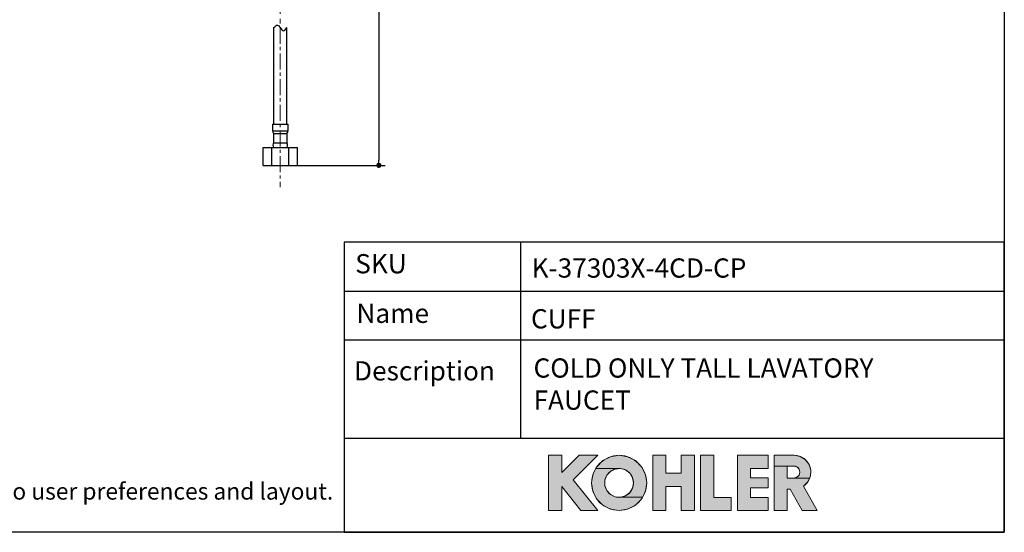
# Model space of a CAD drawing. Units: millimetres. Extents: x 72 to 9921, y -938 to 626.
# Drawn here: x 9155 to 9921, y -938 to -539 of the extents above; entities that cross this region are included whole.
import ezdxf

# ---------------------------------------------------------------- set-up
doc = ezdxf.new("R2010")
doc.units = ezdxf.units.MM
doc.header["$MEASUREMENT"] = 0
doc.linetypes.add('CENTER', pattern=[2, 1.25, -0.25, 0.25, -0.25])
doc.layers.add('Centerline', color=4, linetype='CENTER', lineweight=15)
for name, color, linetype in [('Dimensions', 7, 'Continuous'), ('KOHLER', 7, 'Continuous'), ('Text', 7, 'Continuous')]:
    doc.layers.add(name, color=color, linetype=linetype)
doc.styles.get("Standard").update_dxf_attribs({"font": 'helr45w_0.ttf'})
doc.dimstyles.get("Standard").update_dxf_attribs({"dimscale": 5, "dimtxt": 2.5, "dimasz": 0.8, "dimexe": 1, "dimexo": 1, "dimgap": 1, "dimtad": 2, "dimtih": 1, "dimtoh": 1, "dimdec": 0, "dimzin": 0, "dimdsep": 46, "dimtxsty": 'Standard', "dimblk": 'DOT', "dimcen": 2, "dimclrd": 1, "dimclre": 1, "dimclrt": 1, "dimadec": 0, "dimazin": 0, "dimtfac": 1, "dimtdec": 0, "dimtofl": 0, "dimtmove": 0, "dimatfit": 3, "dimfxl": 1, "dimtolj": 1, "dimtzin": 0, "dimarcsym": 0})

# ---------------------------------------------------------------- blocks, each defined once
blk = doc.blocks.new('_Dot')
at = {"color": 0, "linetype": 'ByBlock', "lineweight": -2}
blk.add_line((-0.5, 0), (-1, 0), dxfattribs=at)
at = {"color": 0, "linetype": 'ByBlock', "const_width": 0.5}
blk.add_lwpolyline([(-0.25, 0, 1), (0.25, 0, 1)], format="xyb", close=True, dxfattribs=at)
blk = doc.blocks.new('*D11')
at = {"layer": 'Dimensions', "color": 1, "lineweight": -2, "transparency": 16777216}
for p, q in [((9393.63, -388.75), (9439.02, -388.75)), ((9434.02, -392.75), (9434.02, -648.27)), ((9362.32, -652.27), (9439.02, -652.27))]:
    blk.add_line(p, q, dxfattribs=at)
at = {"layer": 'Dimensions', "color": 1, "lineweight": -2, "transparency": 16777216, "xscale": 4, "yscale": 4, "zscale": 4}
for p, rotation in [((9434.02, -388.75), 90), ((9434.02, -652.27), 270)]:
    blk.add_blockref('_Dot', p, dxfattribs=dict(at, rotation=rotation))
at = {"layer": 'Dimensions', "color": 1, "transparency": 16777216, "insert": (9453.05, -520.51), "char_height": 12.5, "attachment_point": 5}
blk.add_mtext('\\A1;447', dxfattribs=at)

msp = doc.modelspace()

# ---------------------------------------------------------------- hatches: boundary and pattern name
at = {"layer": 'KOHLER', "lineweight": 13}
h = msp.add_hatch(color=250, dxfattribs=at)
h.dxf.hatch_style = 2
h.paths.add_polyline_path([(9576.31, -920.79), (9566.09, -920.79), (9566.09, -877.88), (9576.31, -877.88), (9576.31, -891.34), (9589.78, -877.88), (9604.24, -877.88), (9585.16, -896.95), (9604.24, -920.79), (9591.14, -920.79), (9576.31, -902.25)])
h = msp.add_hatch(color=250, dxfattribs=at)
h.dxf.hatch_style = 2
h.paths.add_polyline_path([(9602.84, -888.15), (9603.57, -886.72), (9608.32, -881.98), (9614.3, -878.93), (9620.93, -877.88), (9627.56, -878.93), (9633.54, -881.98), (9638.29, -886.72), (9641.34, -892.71), (9642.38, -899.33), (9641.34, -905.97), (9639.01, -910.52), (9621.96, -910.52), (9625.93, -909.39), (9629.23, -906.9), (9631.4, -903.39), (9632.16, -899.33), (9631.4, -895.28), (9629.23, -891.77), (9625.93, -889.28), (9621.96, -888.15)])
h = msp.add_hatch(color=250, dxfattribs=at)
h.dxf.hatch_style = 2
h.paths.add_polyline_path([(9657.38, -920.79), (9647.15, -920.79), (9647.15, -877.88), (9657.38, -877.88), (9657.38, -891.84), (9669.3, -891.84), (9669.3, -877.88), (9679.52, -877.88), (9679.52, -920.79), (9669.3, -920.79), (9669.3, -902.06), (9657.38, -902.06)])
h = msp.add_hatch(color=250, dxfattribs=at)
h.dxf.hatch_style = 2
h.paths.add_polyline_path([(9708.13, -920.79), (9684.29, -920.79), (9684.29, -877.88), (9694.51, -877.88), (9694.51, -910.57), (9708.13, -910.57)])
h = msp.add_hatch(color=250, dxfattribs=at)
h.dxf.hatch_style = 2
h.paths.add_polyline_path([(9736.74, -920.79), (9712.9, -920.79), (9712.9, -877.88), (9736.74, -877.88), (9736.74, -888.1), (9723.12, -888.1), (9723.12, -895.41), (9736.74, -895.41), (9736.74, -903.26), (9723.12, -903.26), (9723.12, -910.57), (9736.74, -910.57)])
h = msp.add_hatch(color=250, dxfattribs=at)
h.dxf.hatch_style = 2
h.paths.add_polyline_path([(9741.51, -886.19), (9741.51, -877.88), (9757.01, -877.88), (9761.67, -878.74), (9765.73, -881.19), (9768.64, -884.93), (9770.03, -889.47), (9769.72, -894.2), (9769.11, -895.55), (9756.83, -895.55), (9759.17, -894.92), (9760.88, -893.21), (9761.51, -890.87), (9760.88, -888.53), (9759.17, -886.82), (9756.83, -886.19), (9751.74, -886.19)])
h = msp.add_hatch(color=250, dxfattribs=at)
h.dxf.hatch_style = 2
h.paths.add_polyline_path([(9620.93, -920.79), (9614.3, -919.74), (9608.32, -916.69), (9603.57, -911.95), (9600.52, -905.97), (9599.47, -899.34), (9600.52, -892.7), (9602.84, -888.15), (9621.97, -888.15), (9617.85, -888.53), (9614.16, -890.37), (9611.38, -893.42), (9609.88, -897.27), (9609.88, -901.4), (9611.38, -905.25), (9614.16, -908.3), (9617.85, -910.14), (9621.97, -910.52), (9639.01, -910.52), (9638.29, -911.95), (9633.54, -916.69), (9627.56, -919.74)])
h = msp.add_hatch(color=250, dxfattribs=at)
h.dxf.hatch_style = 2
h.paths.add_polyline_path([(9774.89, -920.79), (9763.2, -920.79), (9753.94, -904.1), (9751.74, -904.1), (9751.74, -920.79), (9741.51, -920.79), (9741.51, -886.19), (9751.74, -886.19), (9751.74, -895.55), (9756.83, -895.55), (9769.11, -895.55), (9767.75, -898.51), (9764.37, -901.84)])

# ---------------------------------------------------------------- linework, layer by layer
at = {"color": 7, "linetype": 'Continuous'}
for p, q in [((9352.33, -620.27), (9352.33, -545.14)), ((9362.33, -620.27), (9362.33, -545.14)), ((9351.38, -620.27), (9352.77, -620.27)), ((9351.38, -620.27), (9351.38, -625.47)), ((9352.77, -620.27), (9363.28, -620.27)), ((9363.28, -620.27), (9363.28, -625.47)), ((9351.38, -625.47), (9363.28, -625.47)), ((9352.18, -627.47), (9362.48, -627.47)), ((9352.18, -627.47), (9352.18, -634.67)), ((9362.48, -627.47), (9362.48, -634.67)), ((9352.18, -634.67), (9362.48, -634.67)), ((9344.04, -638.27), (9350.69, -638.27)), ((9344.04, -652.27), (9344.04, -638.27)), ((9350.68, -652.27), (9350.69, -638.27)), ((9350.69, -638.27), (9363.97, -638.27)), ((9363.97, -638.27), (9370.61, -638.27)), ((9363.97, -652.27), (9363.97, -638.27)), ((9370.61, -652.27), (9370.61, -638.27)), ((9344.04, -652.27), (9350.68, -652.27)), ((9350.68, -652.27), (9363.97, -652.27)), ((9363.97, -652.27), (9370.61, -652.27))]:
    msp.add_line(p, q, dxfattribs=at)
for centre, radius, start, end in [((9354.28, -625.47), 2.9, 179.99669, 223.5995), ((9360.38, -625.47), 2.9, 316.39387, 359.99669), ((9354.85, -636.47), 3.22, 146.01504, 213.97833), ((9359.81, -636.47), 3.22, 326.01504, 33.97833)]:
    msp.add_arc(centre, radius, start, end, dxfattribs=at)
msp.add_spline([(9352.34, -545.15), (9355.17, -543.22), (9357.34, -545.15), (9359.77, -547.69), (9362.34, -545.15)], degree=3)
at = {"layer": 'Centerline', "color": 4, "linetype": 'CENTER', "ltscale": 15}
msp.add_line((9357.35, -395.68), (9357.34, -545.14), dxfattribs=at)
at = {"layer": 'Centerline', "ltscale": 10}
msp.add_line((9357.33, -545.14), (9357.32, -669.38), dxfattribs=at)
at = {"layer": 'Dimensions'}
for p, q in [((9544.35, -864.66), (9544.35, -712.1)), ((9406.94, -750.1), (9920.57, -750.1)), ((9406.94, -788.1), (9920.57, -788.1)), ((9406.94, -864.66), (9920.57, -864.66))]:
    msp.add_line(p, q, dxfattribs=at)
for points in [[(8509.84, -937.78), (8509.84, 63.94), (9920.57, 63.94), (9920.57, -937.78)], [(9406.94, -937.78), (9920.57, -937.78), (9920.57, -712.1), (9406.94, -712.1)]]:
    msp.add_lwpolyline(points, close=True, dxfattribs=at)
msp.add_point((9544.55, -788.1), dxfattribs=at)
at = {"layer": 'KOHLER', "color": 250, "lineweight": 13}
for points in [[(9566.09, -920.79), (9566.09, -877.88)], [(9566.09, -877.88), (9576.31, -877.88)], [(9576.31, -920.79), (9566.09, -920.79), (9566.09, -877.88), (9576.31, -877.88), (9576.31, -891.34), (9589.78, -877.88), (9604.24, -877.88), (9585.16, -896.95), (9604.24, -920.79), (9591.14, -920.79), (9576.31, -902.25), (9576.31, -920.79)], [(9576.31, -920.79), (9566.09, -920.79), (9566.09, -877.88), (9576.31, -877.88), (9576.31, -891.34), (9589.78, -877.88), (9604.24, -877.88), (9585.16, -896.95), (9604.24, -920.79), (9591.14, -920.79), (9576.31, -902.25), (9576.31, -920.79)], [(9566.09, -877.88), (9576.31, -877.88)], [(9566.09, -920.79), (9566.09, -877.88)], [(9589.78, -877.88), (9576.31, -891.34)], [(9576.31, -877.88), (9576.31, -891.34)], [(9576.31, -877.88), (9576.31, -891.34)], [(9589.78, -877.88), (9576.31, -891.34)], [(9604.24, -877.88), (9585.16, -896.95)], [(9604.24, -877.88), (9585.16, -896.95)], [(9589.78, -877.88), (9604.24, -877.88)], [(9589.78, -877.88), (9604.24, -877.88)], [(9602.84, -888.15), (9603.57, -886.72), (9608.32, -881.98), (9614.3, -878.93), (9620.93, -877.88), (9627.56, -878.93), (9633.54, -881.98), (9638.29, -886.72), (9641.34, -892.71), (9642.38, -899.33), (9641.34, -905.97), (9639.01, -910.52), (9621.96, -910.52), (9625.93, -909.39), (9629.23, -906.9), (9631.4, -903.39), (9632.16, -899.33), (9631.4, -895.28), (9629.23, -891.77), (9625.93, -889.28), (9621.96, -888.15), (9602.84, -888.15)], [(9602.84, -888.15), (9603.57, -886.72), (9608.32, -881.98), (9614.3, -878.93), (9620.93, -877.88), (9627.56, -878.93), (9633.54, -881.98), (9638.29, -886.72), (9641.34, -892.71), (9642.38, -899.33), (9641.34, -905.97), (9639.01, -910.52), (9621.96, -910.52), (9625.93, -909.39), (9629.23, -906.9), (9631.4, -903.39), (9632.16, -899.33), (9631.4, -895.28), (9629.23, -891.77), (9625.93, -889.28), (9621.96, -888.15), (9602.84, -888.15)], [(9647.15, -877.88), (9647.15, -920.79)], [(9647.15, -877.88), (9657.38, -877.88)], [(9657.38, -920.79), (9647.15, -920.79), (9647.15, -877.88), (9657.38, -877.88), (9657.38, -891.84), (9669.3, -891.84), (9669.3, -877.88), (9679.52, -877.88), (9679.52, -920.79), (9669.3, -920.79), (9669.3, -902.06), (9657.38, -902.06), (9657.38, -920.79)], [(9657.38, -920.79), (9647.15, -920.79), (9647.15, -877.88), (9657.38, -877.88), (9657.38, -891.84), (9669.3, -891.84), (9669.3, -877.88), (9679.52, -877.88), (9679.52, -920.79), (9669.3, -920.79), (9669.3, -902.06), (9657.38, -902.06), (9657.38, -920.79)], [(9647.15, -877.88), (9657.38, -877.88)], [(9647.15, -877.88), (9647.15, -920.79)], [(9657.38, -891.84), (9657.38, -877.88)], [(9657.38, -891.84), (9657.38, -877.88)], [(9669.3, -891.84), (9669.3, -877.88)], [(9669.3, -877.88), (9679.52, -877.88)], [(9669.3, -877.88), (9679.52, -877.88)], [(9669.3, -891.84), (9669.3, -877.88)], [(9679.52, -877.88), (9679.52, -920.79)], [(9679.52, -877.88), (9679.52, -920.79)], [(9684.29, -877.88), (9684.29, -920.79)], [(9684.29, -877.88), (9694.51, -877.88)], [(9708.13, -920.79), (9684.29, -920.79), (9684.29, -877.88), (9694.51, -877.88), (9694.51, -910.57), (9708.13, -910.57), (9708.13, -920.79)], [(9708.13, -920.79), (9684.29, -920.79), (9684.29, -877.88), (9694.51, -877.88), (9694.51, -910.57), (9708.13, -910.57), (9708.13, -920.79)], [(9684.29, -877.88), (9694.51, -877.88)], [(9684.29, -877.88), (9684.29, -920.79)], [(9694.51, -910.57), (9694.51, -877.88)], [(9694.51, -910.57), (9694.51, -877.88)], [(9712.9, -877.88), (9712.9, -920.79)], [(9712.9, -877.88), (9736.74, -877.88)], [(9736.74, -920.79), (9712.9, -920.79), (9712.9, -877.88), (9736.74, -877.88), (9736.74, -888.1), (9723.12, -888.1), (9723.12, -895.41), (9736.74, -895.41), (9736.74, -903.26), (9723.12, -903.26), (9723.12, -910.57), (9736.74, -910.57), (9736.74, -920.79)], [(9736.74, -920.79), (9712.9, -920.79), (9712.9, -877.88), (9736.74, -877.88), (9736.74, -888.1), (9723.12, -888.1), (9723.12, -895.41), (9736.74, -895.41), (9736.74, -903.26), (9723.12, -903.26), (9723.12, -910.57), (9736.74, -910.57), (9736.74, -920.79)], [(9712.9, -877.88), (9736.74, -877.88)], [(9712.9, -877.88), (9712.9, -920.79)], [(9736.74, -888.1), (9736.74, -877.88)], [(9736.74, -888.1), (9736.74, -877.88)], [(9741.51, -920.79), (9741.51, -877.88)], [(9757.01, -877.88), (9741.51, -877.88)], [(9741.51, -886.19), (9741.51, -877.88), (9757.01, -877.88), (9761.67, -878.74), (9765.73, -881.19), (9768.64, -884.93), (9770.03, -889.47), (9769.72, -894.2), (9769.11, -895.55), (9756.83, -895.55), (9759.17, -894.92), (9760.88, -893.21), (9761.51, -890.87), (9760.88, -888.53), (9759.17, -886.82), (9756.83, -886.19), (9751.74, -886.19), (9741.51, -886.19)], [(9741.51, -886.19), (9741.51, -877.88), (9757.01, -877.88), (9761.67, -878.74), (9765.73, -881.19), (9768.64, -884.93), (9770.03, -889.47), (9769.72, -894.2), (9769.11, -895.55), (9756.83, -895.55), (9759.17, -894.92), (9760.88, -893.21), (9761.51, -890.87), (9760.88, -888.53), (9759.17, -886.82), (9756.83, -886.19), (9751.74, -886.19), (9741.51, -886.19)], [(9757.01, -877.88), (9741.51, -877.88)], [(9741.51, -920.79), (9741.51, -877.88)], [(9620.93, -920.79), (9614.3, -919.74), (9608.32, -916.69), (9603.57, -911.95), (9600.52, -905.97), (9599.47, -899.34), (9600.52, -892.7), (9602.84, -888.15), (9621.97, -888.15), (9617.85, -888.53), (9614.16, -890.37), (9611.38, -893.42), (9609.88, -897.27), (9609.88, -901.4), (9611.38, -905.25), (9614.16, -908.3), (9617.85, -910.14), (9621.97, -910.52), (9639.01, -910.52), (9638.29, -911.95), (9633.54, -916.69), (9627.56, -919.74), (9620.93, -920.79)], [(9620.93, -920.79), (9614.3, -919.74), (9608.32, -916.69), (9603.57, -911.95), (9600.52, -905.97), (9599.47, -899.34), (9600.52, -892.7), (9602.84, -888.15), (9621.97, -888.15), (9617.85, -888.53), (9614.16, -890.37), (9611.38, -893.42), (9609.88, -897.27), (9609.88, -901.4), (9611.38, -905.25), (9614.16, -908.3), (9617.85, -910.14), (9621.97, -910.52), (9639.01, -910.52), (9638.29, -911.95), (9633.54, -916.69), (9627.56, -919.74), (9620.93, -920.79)], [(9723.12, -888.1), (9736.74, -888.1)], [(9723.12, -895.42), (9723.12, -888.1)], [(9723.12, -888.1), (9736.74, -888.1)], [(9723.12, -895.42), (9723.12, -888.1)], [(9774.89, -920.79), (9763.2, -920.79), (9753.94, -904.1), (9751.74, -904.1), (9751.74, -920.79), (9741.51, -920.79), (9741.51, -886.19), (9751.74, -886.19), (9751.74, -895.55), (9756.83, -895.55), (9769.11, -895.55), (9767.75, -898.51), (9764.37, -901.84), (9774.89, -920.79)], [(9774.89, -920.79), (9763.2, -920.79), (9753.94, -904.1), (9751.74, -904.1), (9751.74, -920.79), (9741.51, -920.79), (9741.51, -886.19), (9751.74, -886.19), (9751.74, -895.55), (9756.83, -895.55), (9769.11, -895.55), (9767.75, -898.51), (9764.37, -901.84), (9774.89, -920.79)], [(9756.83, -886.19), (9751.74, -886.19)], [(9751.74, -886.19), (9751.74, -895.55)], [(9756.83, -886.19), (9751.74, -886.19)], [(9751.74, -886.19), (9751.74, -895.55)], [(9657.38, -891.84), (9669.3, -891.84)], [(9657.38, -891.84), (9669.3, -891.84)], [(9723.12, -895.42), (9736.74, -895.42)], [(9723.12, -895.42), (9736.74, -895.42)], [(9736.74, -895.42), (9736.74, -903.25)], [(9736.74, -895.42), (9736.74, -903.25)], [(9756.83, -895.55), (9751.74, -895.55)], [(9756.83, -895.55), (9751.74, -895.55)], [(9576.31, -920.79), (9576.31, -902.25)], [(9576.31, -902.25), (9591.14, -920.79)], [(9576.31, -902.25), (9591.14, -920.79)], [(9576.31, -920.79), (9576.31, -902.25)], [(9585.16, -896.95), (9604.24, -920.79)], [(9585.16, -896.95), (9604.24, -920.79)], [(9657.38, -920.79), (9657.38, -902.06)], [(9657.38, -902.06), (9669.3, -902.06)], [(9657.38, -902.06), (9669.3, -902.06)], [(9657.38, -920.79), (9657.38, -902.06)], [(9669.3, -920.79), (9669.3, -902.06)], [(9669.3, -920.79), (9669.3, -902.06)], [(9723.12, -903.25), (9723.12, -910.57)], [(9723.12, -903.25), (9736.74, -903.25)], [(9723.12, -903.25), (9736.74, -903.25)], [(9723.12, -903.25), (9723.12, -910.57)], [(9764.37, -901.84), (9774.89, -920.79)], [(9764.37, -901.84), (9774.89, -920.79)], [(9694.51, -910.57), (9708.13, -910.57)], [(9694.51, -910.57), (9708.13, -910.57)], [(9708.13, -910.57), (9708.13, -920.79)], [(9708.13, -910.57), (9708.13, -920.79)], [(9723.12, -910.57), (9736.74, -910.57)], [(9723.12, -910.57), (9736.74, -910.57)], [(9736.74, -910.57), (9736.74, -920.79)], [(9736.74, -910.57), (9736.74, -920.79)], [(9751.74, -904.1), (9751.74, -920.79)], [(9751.74, -904.1), (9753.94, -904.1)], [(9751.74, -904.1), (9753.94, -904.1)], [(9751.74, -904.1), (9751.74, -920.79)], [(9763.2, -920.79), (9753.94, -904.1)], [(9763.2, -920.79), (9753.94, -904.1)], [(9566.09, -920.79), (9576.31, -920.79)], [(9566.09, -920.79), (9576.31, -920.79)], [(9591.15, -920.79), (9604.24, -920.79)], [(9591.15, -920.79), (9604.24, -920.79)], [(9647.15, -920.79), (9657.38, -920.79)], [(9647.15, -920.79), (9657.38, -920.79)], [(9669.3, -920.79), (9679.52, -920.79)], [(9669.3, -920.79), (9679.52, -920.79)], [(9684.29, -920.79), (9708.13, -920.79)], [(9684.29, -920.79), (9708.13, -920.79)], [(9712.9, -920.79), (9736.74, -920.79)], [(9712.9, -920.79), (9736.74, -920.79)], [(9741.51, -920.79), (9751.74, -920.79)], [(9741.51, -920.79), (9751.74, -920.79)], [(9763.2, -920.79), (9774.89, -920.79)], [(9763.2, -920.79), (9774.89, -920.79)]]:
    msp.add_lwpolyline(points, dxfattribs=at)
for points in [[(9642.39, -899.34), (9642.39, -887.48), (9632.78, -877.88), (9620.93, -877.88), (9609.08, -877.88), (9599.47, -887.48), (9599.47, -899.34), (9599.47, -911.19), (9609.08, -920.79), (9620.93, -920.79), (9632.78, -920.79), (9642.39, -911.19), (9642.39, -899.34)], [(9642.39, -899.34), (9642.39, -887.48), (9632.78, -877.88), (9620.93, -877.88), (9609.08, -877.88), (9599.47, -887.48), (9599.47, -899.34), (9599.47, -911.19), (9609.08, -920.79), (9620.93, -920.79), (9632.78, -920.79), (9642.39, -911.19), (9642.39, -899.34)], [(9632.16, -899.34), (9632.16, -893.13), (9627.13, -888.1), (9620.93, -888.1), (9614.72, -888.1), (9609.69, -893.13), (9609.69, -899.34), (9609.69, -905.54), (9614.72, -910.57), (9620.93, -910.57), (9627.13, -910.57), (9632.16, -905.54), (9632.16, -899.34)], [(9632.16, -899.34), (9632.16, -893.13), (9627.13, -888.1), (9620.93, -888.1), (9614.72, -888.1), (9609.69, -893.13), (9609.69, -899.34), (9609.69, -905.54), (9614.72, -910.57), (9620.93, -910.57), (9627.13, -910.57), (9632.16, -905.54), (9632.16, -899.34)]]:
    msp.add_open_spline(points, degree=3, knots=[0, 0, 0, 0, 1, 1, 1, 2, 2, 2, 3, 3, 3, 4, 4, 4, 4], dxfattribs=at)
for points in [[(9757.01, -877.88), (9762.77, -877.88), (9767.85, -881.63), (9769.54, -887.14)], [(9757.01, -877.88), (9762.77, -877.88), (9767.85, -881.63), (9769.54, -887.14)], [(9756.83, -886.19), (9758.5, -886.19), (9760.04, -887.09), (9760.88, -888.53)], [(9756.83, -886.19), (9758.5, -886.19), (9760.04, -887.09), (9760.88, -888.53)], [(9769.54, -887.14), (9771.24, -892.64), (9769.14, -898.61), (9764.37, -901.84)], [(9769.54, -887.14), (9771.24, -892.64), (9769.14, -898.61), (9764.37, -901.84)], [(9760.88, -893.21), (9760.04, -894.66), (9758.5, -895.55), (9756.83, -895.55)], [(9760.88, -893.21), (9760.04, -894.66), (9758.5, -895.55), (9756.83, -895.55)], [(9760.88, -888.53), (9761.71, -889.98), (9761.71, -891.76), (9760.88, -893.21)], [(9760.88, -888.53), (9761.71, -889.98), (9761.71, -891.76), (9760.88, -893.21)]]:
    msp.add_open_spline(points, degree=3, dxfattribs=at)

# ---------------------------------------------------------------- texts
at = {"layer": 'Text', "char_height": 14.9625, "attachment_point": 7}
for s, insert in [('{\\fHelvetica|b1|i0|c0|p34;SKU}', (9415.62, -736.31)), ('{\\fHelvetica|b1|i0|c222|p34;K-37303X-4CD-CP}', (9552.82, -739.64)), ('{\\fHelvetica|b1|i0|c0|p34;Name}', (9416.58, -774.87)), ('{\\fHelvetica|b1|i0|c222|p34;CUFF}', (9552.34, -779.15)), ('{\\fHelvetica|b1|i0|c0|p34;Description}', (9414.67, -819.61)), ('{\\fHelvetica|b1|i0|c222|p34;COLD ONLY TALL LAVATORY\\PFAUCET}', (9554.34, -842.38))]:
    msp.add_mtext(s, dxfattribs=dict(at, insert=insert))
at = {"layer": 'Text', "insert": (8534.78, -899.33), "char_height": 13, "attachment_point": 1}
msp.add_mtext_dynamic_manual_height_columns('\\A1;*The recommended dimension for installation can be adjusted according to user preferences and layout. ', width=3783.9554, gutter_width=1, heights=[0], dxfattribs=at)

# ---------------------------------------------------------------- dimensions: what is measured, and where the dimension line sits
at = {"layer": 'Dimensions'}
dim = msp.add_linear_dim(base=(9434.02, -652.27), p1=(9388.63, -388.75), p2=(9357.32, -652.27), angle=90, text='447', dimstyle='Standard', dxfattribs=at)
dim.commit()
dim.dimension.update_dxf_attribs({"geometry": '*D11', "text_midpoint": (9453.05, -520.51)})

doc.saveas('drawing.dxf')
